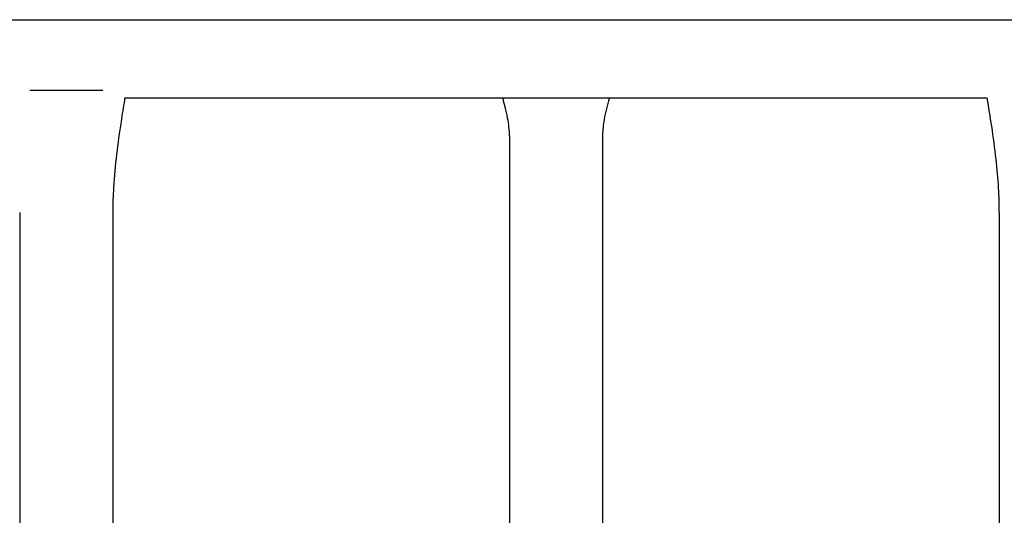
# Model space of a CAD drawing. Units: millimetres. Extents: x -5000 to 5000, y -5100 to 5100.
# Drawn here: x 2707 to 3109, y 3434 to 3637 of the extents above; entities that cross this region are included whole.
import ezdxf

# ---------------------------------------------------------------- set-up
doc = ezdxf.new("R2010")
doc.units = ezdxf.units.MM
doc.header["$LTSCALE"] = 20
doc.layers.add('2d', color=230, linetype='Continuous')

msp = doc.modelspace()

# ---------------------------------------------------------------- linework, layer by layer
at = {"layer": '2d'}
for p, q in [((2385.7, 3636.96), (3465.7, 3636.96)), ((2710.78, 3608.09), (2740.63, 3608.09)), ((2749.62, 3604.96), (3101.79, 3604.96)), ((2906.7, 3589.5), (2906.7, 3324.38)), ((2944.7, 3589.5), (2944.7, 3324.38)), ((2706.7, 3558.09), (2706.7, 3424.1)), ((2744.7, 3558.09), (2744.7, 3424.1)), ((3106.7, 3558.09), (3106.7, 3424.1))]:
    msp.add_line(p, q, dxfattribs=at)
for points, knots in [([(2749.62, 3604.96), (2749.57, 3604.69), (2749.53, 3604.41), (2749, 3601.18), (2748.53, 3598.22), (2746.72, 3586.35), (2745.56, 3577.39), (2744.82, 3564.97), (2744.7, 3561.53), (2744.7, 3558.09)], [3.166787, 3.166787, 3.166787, 3.166787, 4, 4, 13.000069, 13.000069, 40.018904, 40.018904, 50.340534, 50.340534, 50.340534, 50.340534]), ([(2906.7, 3589.52), (2906.7, 3590.56), (2906.64, 3591.72), (2906.36, 3594.22), (2906.17, 3595.47), (2905.66, 3598.23), (2905.32, 3599.77), (2904.62, 3602.53), (2904.29, 3603.74), (2903.93, 3604.96)], [0, 0, 0, 0, 10.014571, 10.014571, 18.300674, 18.300674, 27.948486, 27.948486, 35.492712, 35.492712, 35.492712, 35.492712]), ([(2947.47, 3604.96), (2946.6, 3601.96), (2945.85, 3598.98), (2944.96, 3593.86), (2944.75, 3591.75), (2944.71, 3589.93), (2944.7, 3589.72), (2944.7, 3589.52)], [14.959602, 14.959602, 14.959602, 14.959602, 33.431054, 33.431054, 48.512588, 48.512588, 50.449641, 50.449641, 50.449641, 50.449641]), ([(3106.7, 3558.09), (3106.7, 3561.42), (3106.6, 3564.76), (3106.17, 3572.03), (3105.82, 3575.97), (3104.89, 3584.41), (3104.28, 3588.91), (3103.03, 3597.25), (3102.42, 3601.11), (3101.79, 3604.96)], [0, 0, 0, 0, 10.004344, 10.004344, 21.857925, 21.857925, 35.471143, 35.471143, 47.181218, 47.181218, 47.181218, 47.181218])]:
    msp.add_open_spline(points, degree=3, knots=knots, dxfattribs=at)

doc.saveas('drawing.dxf')
